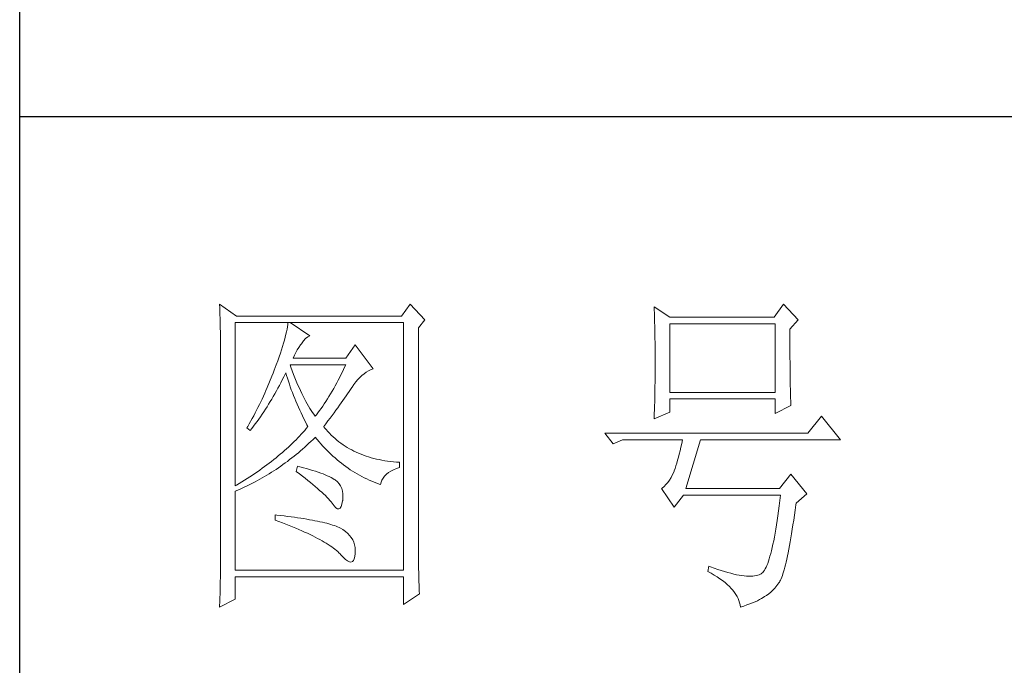
# Model space of a CAD drawing. Units: millimetres. Extents: x 35104 to 39459, y -6973 to 33068.
# Drawn here: x 39020 to 39188, y 7765 to 7875 of the extents above; entities that cross this region are included whole.
import ezdxf

# ---------------------------------------------------------------- set-up
doc = ezdxf.new("R2010")
doc.units = ezdxf.units.MM
doc.layers.add('轮廓线', color=7, linetype='Continuous', lineweight=25)

# ---------------------------------------------------------------- blocks, each defined once
blk = doc.blocks.new('A3')
for p, q in [((3400.05, -1395), (3400.05, 1395)), ((3750, 49.62), (3400.05, 49.62))]:
    blk.add_line(p, q)
at = {"layer": '轮廓线', "color": 7, "lineweight": 0}
for p, q in [((3429.57, 21.95), (3429.6, 21.42)), ((3432.06, 20.2), (3429.57, 21.95)), ((3457.72, 21.95), (3456.47, 20.2)), ((3459.89, 19.62), (3457.72, 21.95)), ((3512.91, 21.95), (3511.51, 20.01)), ((3515.09, 19.62), (3512.91, 21.95)), ((3429.6, 21.42), (3429.61, 20.9)), ((3429.61, 20.9), (3429.63, 20.38)), ((3429.63, 20.38), (3429.65, 19.87)), ((3493.79, 21.57), (3493.81, 21.1)), ((3496.12, 20.01), (3493.79, 21.57)), ((3493.81, 21.1), (3493.82, 20.64)), ((3493.82, 20.64), (3493.84, 20.17)), ((3429.65, 19.87), (3429.66, 19.37)), ((3429.66, 19.37), (3429.67, 18.87)), ((3431.91, -4.88), (3431.91, 19.23)), ((3431.91, 19.23), (3456.78, 19.23)), ((3456.47, 20.2), (3432.06, 20.2)), ((3439.65, 18.93), (3439.61, 18.6)), ((3439.68, 19.23), (3439.65, 18.93)), ((3442.94, 17.29), (3439.99, 19.23)), ((3456.78, 19.23), (3456.78, -17.32)), ((3458.96, 18.45), (3459.89, 19.62)), ((3493.84, 20.17), (3493.85, 19.7)), ((3493.85, 19.7), (3493.86, 19.23)), ((3493.86, 19.23), (3493.88, 18.75)), ((3511.51, 20.01), (3496.12, 20.01)), ((3496.12, 8.93), (3496.12, 19.04)), ((3496.12, 19.04), (3511.67, 19.04)), ((3511.67, 19.04), (3511.67, 8.93)), ((3513.84, 18.26), (3515.09, 19.62)), ((3429.67, 18.87), (3429.68, 18.38)), ((3429.68, 18.38), (3429.7, 17.9)), ((3429.7, 17.9), (3429.71, 17.42)), ((3439.39, 17.5), (3439.29, 17.09)), ((3439.48, 17.89), (3439.39, 17.5)), ((3439.55, 18.26), (3439.48, 17.89)), ((3439.61, 18.6), (3439.55, 18.26)), ((3458.96, -14.08), (3458.96, 18.45)), ((3493.88, 18.75), (3493.89, 18.28)), ((3493.89, 18.28), (3493.9, 17.8)), ((3493.9, 17.8), (3493.91, 17.32)), ((3513.84, 18), (3513.84, 18.26)), ((3513.84, 16.57), (3513.84, 18)), ((3429.71, 17.42), (3429.71, 16.95)), ((3429.71, 16.95), (3429.72, 16.48)), ((3429.72, 16.48), (3429.72, 16.03)), ((3429.72, 16.03), (3429.73, 15.57)), ((3439.05, 16.2), (3438.9, 15.72)), ((3439.18, 16.65), (3439.05, 16.2)), ((3439.29, 17.09), (3439.18, 16.65)), ((3441.56, 15.94), (3441.7, 16.12)), ((3441.7, 16.12), (3442, 16.54)), ((3442, 16.54), (3442.3, 16.88)), ((3442.3, 16.88), (3442.6, 17.12)), ((3442.6, 17.12), (3442.9, 17.27)), ((3442.9, 17.27), (3442.94, 17.29)), ((3493.91, 17.32), (3493.91, 16.83)), ((3493.91, 16.83), (3493.92, 16.34)), ((3493.92, 16.34), (3493.93, 15.35)), ((3513.85, 15.88), (3513.84, 16.57)), ((3429.73, 15.57), (3429.73, 15.13)), ((3429.73, 15.13), (3429.73, -15.29)), ((3438.57, 14.7), (3438.38, 14.16)), ((3438.74, 15.22), (3438.57, 14.7)), ((3438.9, 15.72), (3438.74, 15.22)), ((3440.64, 14.4), (3440.84, 14.8)), ((3440.84, 14.8), (3441.06, 15.19)), ((3441.06, 15.19), (3441.3, 15.57)), ((3441.3, 15.57), (3441.56, 15.94)), ((3449.63, 15.93), (3448.23, 13.98)), ((3452.28, 12.43), (3449.63, 15.93)), ((3493.93, 15.35), (3493.94, 14.36)), ((3513.85, 15.22), (3513.85, 15.88)), ((3513.85, 14.58), (3513.85, 15.22)), ((3513.85, 13.96), (3513.85, 14.58)), ((3438.18, 13.59), (3437.96, 13.01)), ((3438.38, 14.16), (3438.18, 13.59)), ((3440.46, 13.98), (3440.64, 14.4)), ((3448.23, 13.98), (3440.46, 13.98)), ((3493.94, 14.36), (3493.94, 12.37)), ((3513.86, 13.37), (3513.85, 13.96)), ((3513.86, 12.8), (3513.86, 13.37)), ((3437.49, 11.76), (3437.32, 11.33)), ((3437.65, 12.19), (3437.49, 11.76)), ((3437.82, 12.62), (3437.65, 12.19)), ((3437.96, 13.01), (3437.82, 12.62)), ((3439.27, 11.64), (3439.37, 11.84)), ((3439.37, 11.84), (3439.49, 11.42)), ((3440.12, 12.67), (3439.99, 13.01)), ((3439.99, 13.01), (3448.23, 13.01)), ((3440.32, 12.12), (3440.12, 12.67)), ((3440.52, 11.59), (3440.32, 12.12)), ((3447.79, 12.08), (3447.56, 11.63)), ((3448.01, 12.54), (3447.79, 12.08)), ((3448.23, 13.01), (3448.01, 12.54)), ((3450.62, 11.43), (3450.93, 11.69)), ((3450.93, 11.69), (3451.24, 11.92)), ((3451.24, 11.92), (3451.57, 12.11)), ((3451.57, 12.11), (3451.89, 12.27)), ((3451.89, 12.27), (3452.23, 12.41)), ((3452.23, 12.41), (3452.28, 12.43)), ((3493.94, 12.37), (3493.93, 11.36)), ((3513.87, 12.25), (3513.86, 12.8)), ((3513.87, 11.73), (3513.87, 12.25)), ((3513.88, 11.22), (3513.87, 11.73)), ((3436.98, 10.47), (3436.62, 9.63)), ((3437.32, 11.33), (3436.98, 10.47)), ((3438.42, 9.95), (3438.63, 10.36)), ((3438.63, 10.36), (3438.85, 10.79)), ((3438.85, 10.79), (3439.06, 11.21)), ((3439.06, 11.21), (3439.27, 11.64)), ((3439.49, 11.42), (3439.62, 11.01)), ((3439.62, 11.01), (3439.75, 10.59)), ((3439.75, 10.59), (3439.89, 10.16)), ((3440.72, 11.08), (3440.52, 11.59)), ((3440.92, 10.59), (3440.72, 11.08)), ((3441.12, 10.11), (3440.92, 10.59)), ((3446.89, 10.32), (3446.66, 9.91)), ((3447.12, 10.75), (3446.89, 10.32)), ((3447.34, 11.18), (3447.12, 10.75)), ((3447.56, 11.63), (3447.34, 11.18)), ((3449.44, 10.11), (3449.73, 10.49)), ((3449.73, 10.49), (3450.02, 10.84)), ((3450.02, 10.84), (3450.32, 11.15)), ((3450.32, 11.15), (3450.62, 11.43)), ((3493.92, 10.37), (3493.91, 9.88)), ((3493.93, 10.86), (3493.92, 10.37)), ((3493.93, 11.36), (3493.93, 10.86)), ((3513.88, 10.75), (3513.88, 11.22)), ((3513.89, 10.29), (3513.88, 10.75)), ((3513.9, 9.86), (3513.89, 10.29)), ((3436.25, 8.79), (3436.06, 8.37)), ((3436.44, 9.21), (3436.25, 8.79)), ((3436.62, 9.63), (3436.44, 9.21)), ((3437.52, 8.34), (3437.75, 8.74)), ((3437.75, 8.74), (3437.97, 9.14)), ((3437.97, 9.14), (3438.2, 9.54)), ((3438.2, 9.54), (3438.42, 9.95)), ((3439.89, 10.16), (3440.03, 9.74)), ((3440.03, 9.74), (3440.18, 9.32)), ((3440.18, 9.32), (3440.34, 8.89)), ((3440.34, 8.89), (3440.5, 8.47)), ((3441.32, 9.65), (3441.12, 10.11)), ((3441.52, 9.2), (3441.32, 9.65)), ((3441.72, 8.77), (3441.52, 9.2)), ((3441.92, 8.36), (3441.72, 8.77)), ((3446.21, 9.1), (3445.98, 8.72)), ((3446.44, 9.5), (3446.21, 9.1)), ((3446.66, 9.91), (3446.44, 9.5)), ((3448.5, 8.73), (3448.72, 9.04)), ((3448.72, 9.04), (3448.92, 9.34)), ((3448.92, 9.34), (3449.12, 9.63)), ((3449.12, 9.63), (3449.16, 9.71)), ((3449.16, 9.71), (3449.44, 10.11)), ((3493.9, 8.91), (3493.89, 8.43)), ((3493.91, 9.39), (3493.9, 8.91)), ((3493.91, 9.88), (3493.91, 9.39)), ((3511.67, 8.93), (3496.12, 8.93)), ((3513.91, 9.45), (3513.9, 9.86)), ((3513.92, 9.06), (3513.91, 9.45)), ((3513.93, 8.69), (3513.92, 9.06)), ((3435.67, 7.54), (3435.47, 7.13)), ((3435.87, 7.95), (3435.67, 7.54)), ((3436.06, 8.37), (3435.87, 7.95)), ((3436.83, 7.18), (3437.06, 7.56)), ((3437.06, 7.56), (3437.29, 7.95)), ((3437.29, 7.95), (3437.52, 8.34)), ((3440.5, 8.47), (3440.68, 8.04)), ((3440.68, 8.04), (3440.85, 7.61)), ((3440.85, 7.61), (3441.03, 7.18)), ((3442.12, 7.97), (3441.92, 8.36)), ((3442.32, 7.6), (3442.12, 7.97)), ((3442.52, 7.23), (3442.32, 7.6)), ((3445.28, 7.6), (3445.05, 7.25)), ((3445.52, 7.97), (3445.28, 7.6)), ((3445.75, 8.34), (3445.52, 7.97)), ((3445.98, 8.72), (3445.75, 8.34)), ((3447.31, 7.04), (3447.56, 7.39)), ((3447.56, 7.39), (3447.81, 7.74)), ((3447.81, 7.74), (3448.05, 8.08)), ((3448.05, 8.08), (3448.28, 8.41)), ((3448.28, 8.41), (3448.5, 8.73)), ((3493.87, 7.48), (3493.86, 7.01)), ((3493.88, 7.95), (3493.87, 7.48)), ((3493.89, 8.43), (3493.88, 7.95)), ((3496.12, 6.01), (3496.12, 7.96)), ((3496.12, 7.96), (3511.67, 7.96)), ((3511.67, 7.96), (3511.67, 5.82)), ((3513.94, 8.35), (3513.93, 8.69)), ((3513.95, 8.03), (3513.94, 8.35)), ((3513.96, 7.74), (3513.95, 8.03)), ((3513.97, 7.46), (3513.96, 7.74)), ((3513.99, 7.21), (3513.97, 7.46)), ((3434.84, 5.9), (3434.63, 5.49)), ((3435.05, 6.31), (3434.84, 5.9)), ((3435.26, 6.72), (3435.05, 6.31)), ((3435.47, 7.13), (3435.26, 6.72)), ((3435.86, 5.7), (3436.11, 6.06)), ((3436.11, 6.06), (3436.35, 6.43)), ((3436.35, 6.43), (3436.59, 6.8)), ((3436.59, 6.8), (3436.83, 7.18)), ((3441.03, 7.18), (3441.22, 6.75)), ((3441.22, 6.75), (3441.42, 6.32)), ((3441.42, 6.32), (3441.62, 5.89)), ((3441.62, 5.89), (3441.83, 5.46)), ((3442.72, 6.89), (3442.52, 7.23)), ((3442.92, 6.56), (3442.72, 6.89)), ((3443.12, 6.26), (3442.92, 6.56)), ((3443.32, 5.96), (3443.12, 6.26)), ((3443.52, 5.69), (3443.32, 5.96)), ((3444.11, 5.93), (3443.88, 5.63)), ((3444.35, 6.25), (3444.11, 5.93)), ((3444.58, 6.57), (3444.35, 6.25)), ((3444.82, 6.91), (3444.58, 6.57)), ((3445.05, 7.25), (3444.82, 6.91)), ((3446.2, 5.53), (3446.49, 5.92)), ((3446.49, 5.92), (3446.77, 6.3)), ((3446.77, 6.3), (3447.04, 6.67)), ((3447.04, 6.67), (3447.31, 7.04)), ((3493.79, 5.04), (3496.12, 6.01)), ((3493.84, 6.54), (3493.81, 5.63)), ((3493.86, 7.01), (3493.84, 6.54)), ((3511.67, 5.82), (3514, 6.98)), ((3514, 6.98), (3513.99, 7.21)), ((3434.41, 5.09), (3433.97, 4.29)), ((3434.63, 5.49), (3434.41, 5.09)), ((3434.86, 4.3), (3435.12, 4.64)), ((3435.12, 4.64), (3435.37, 4.99)), ((3435.37, 4.99), (3435.62, 5.34)), ((3435.62, 5.34), (3435.86, 5.7)), ((3441.83, 5.46), (3442.04, 5.02)), ((3442.04, 5.02), (3442.26, 4.58)), ((3442.26, 4.58), (3442.49, 4.15)), ((3443.72, 5.43), (3443.52, 5.69)), ((3443.88, 5.63), (3443.72, 5.43)), ((3445.29, 4.3), (3445.6, 4.72)), ((3445.6, 4.72), (3445.91, 5.12)), ((3445.91, 5.12), (3446.2, 5.53)), ((3493.81, 5.63), (3493.79, 5.18)), ((3493.79, 5.18), (3493.79, 5.04)), ((3518.51, 5.43), (3516.48, 2.9)), ((3521.31, 1.93), (3518.51, 5.43)), ((3433.74, 3.89), (3433.62, 3.68)), ((3433.62, 3.68), (3434.08, 3.29)), ((3433.97, 4.29), (3433.74, 3.89)), ((3434.08, 3.29), (3434.34, 3.62)), ((3434.34, 3.62), (3434.6, 3.95)), ((3434.6, 3.95), (3434.86, 4.3)), ((3441.91, 3.04), (3441.66, 2.76)), ((3442.16, 3.31), (3441.91, 3.04)), ((3442.4, 3.59), (3442.16, 3.31)), ((3442.63, 3.87), (3442.4, 3.59)), ((3442.49, 4.15), (3442.63, 3.87)), ((3444.97, 3.87), (3445.29, 4.3)), ((3445.06, 3.75), (3444.97, 3.87)), ((3445.31, 3.46), (3445.06, 3.75)), ((3445.56, 3.17), (3445.31, 3.46)), ((3445.82, 2.9), (3445.56, 3.17)), ((3440.6, 1.67), (3440.33, 1.4)), ((3440.88, 1.94), (3440.6, 1.67)), ((3441.14, 2.22), (3440.88, 1.94)), ((3441.4, 2.49), (3441.14, 2.22)), ((3441.66, 2.76), (3441.4, 2.49)), ((3442.78, 1.41), (3443.09, 1.7)), ((3443.09, 1.7), (3443.39, 1.99)), ((3443.39, 1.99), (3443.69, 2.29)), ((3443.69, 2.29), (3443.72, 2.32)), ((3443.72, 2.32), (3444, 1.98)), ((3444, 1.98), (3444.28, 1.65)), ((3444.28, 1.65), (3444.56, 1.32)), ((3446.09, 2.63), (3445.82, 2.9)), ((3446.36, 2.37), (3446.09, 2.63)), ((3446.64, 2.13), (3446.36, 2.37)), ((3446.92, 1.88), (3446.64, 2.13)), ((3447.21, 1.65), (3446.92, 1.88)), ((3447.51, 1.43), (3447.21, 1.65)), ((3516.48, 2.9), (3486.48, 2.9)), ((3486.48, 2.9), (3487.72, 1.34)), ((3487.72, 1.34), (3489.12, 1.93)), ((3489.12, 1.93), (3497.98, 1.93)), ((3497.98, 1.93), (3497.86, 1.37)), ((3498.45, -5.27), (3500.63, 1.93)), ((3500.63, 1.93), (3521.31, 1.93)), ((3438.86, 0.06), (3438.55, -0.2)), ((3439.16, 0.33), (3438.86, 0.06)), ((3439.46, 0.59), (3439.16, 0.33)), ((3439.75, 0.86), (3439.46, 0.59)), ((3440.04, 1.13), (3439.75, 0.86)), ((3440.33, 1.4), (3440.04, 1.13)), ((3440.9, -0.24), (3441.22, 0.03)), ((3441.22, 0.03), (3441.53, 0.3)), ((3441.53, 0.3), (3441.85, 0.57)), ((3441.85, 0.57), (3442.16, 0.85)), ((3442.16, 0.85), (3442.47, 1.12)), ((3442.47, 1.12), (3442.78, 1.41)), ((3444.56, 1.32), (3444.85, 1)), ((3444.85, 1), (3445.14, 0.69)), ((3445.14, 0.69), (3445.43, 0.39)), ((3445.43, 0.39), (3445.73, 0.09)), ((3445.73, 0.09), (3446.03, -0.2)), ((3447.82, 1.21), (3447.51, 1.43)), ((3448.13, 1), (3447.82, 1.21)), ((3448.45, 0.8), (3448.13, 1)), ((3448.77, 0.61), (3448.45, 0.8)), ((3449.1, 0.43), (3448.77, 0.61)), ((3449.44, 0.26), (3449.1, 0.43)), ((3449.78, 0.1), (3449.44, 0.26)), ((3450.13, -0.06), (3449.78, 0.1)), ((3497.62, 0.31), (3497.5, -0.18)), ((3497.74, 0.83), (3497.62, 0.31)), ((3497.86, 1.37), (3497.74, 0.83)), ((3437.26, -1.25), (3436.92, -1.5)), ((3437.59, -0.99), (3437.26, -1.25)), ((3437.92, -0.73), (3437.59, -0.99)), ((3438.24, -0.46), (3437.92, -0.73)), ((3438.55, -0.2), (3438.24, -0.46)), ((3439.27, -1.49), (3439.6, -1.25)), ((3439.6, -1.25), (3439.93, -1)), ((3439.93, -1), (3440.26, -0.75)), ((3440.26, -0.75), (3440.58, -0.49)), ((3440.58, -0.49), (3440.9, -0.24)), ((3446.03, -0.2), (3446.33, -0.48)), ((3446.33, -0.48), (3446.64, -0.75)), ((3446.64, -0.75), (3446.96, -1.02)), ((3446.96, -1.02), (3447.27, -1.28)), ((3447.27, -1.28), (3447.59, -1.53)), ((3450.49, -0.21), (3450.13, -0.06)), ((3450.85, -0.35), (3450.49, -0.21)), ((3451.22, -0.48), (3450.85, -0.35)), ((3451.59, -0.6), (3451.22, -0.48)), ((3451.98, -0.71), (3451.59, -0.6)), ((3452.37, -0.82), (3451.98, -0.71)), ((3452.76, -0.91), (3452.37, -0.82)), ((3453.16, -1), (3452.76, -0.91)), ((3453.57, -1.08), (3453.16, -1)), ((3453.99, -1.15), (3453.57, -1.08)), ((3454.41, -1.21), (3453.99, -1.15)), ((3454.84, -1.27), (3454.41, -1.21)), ((3455.27, -1.31), (3454.84, -1.27)), ((3455.71, -1.35), (3455.27, -1.31)), ((3456.16, -1.38), (3455.71, -1.35)), ((3456.16, -2.16), (3456.16, -1.38)), ((3497.25, -1.1), (3497.13, -1.53)), ((3497.37, -0.65), (3497.25, -1.1)), ((3497.5, -0.18), (3497.37, -0.65)), ((3435.17, -2.78), (3434.8, -3.04)), ((3435.53, -2.53), (3435.17, -2.78)), ((3435.88, -2.28), (3435.53, -2.53)), ((3436.24, -2.02), (3435.88, -2.28)), ((3436.58, -1.76), (3436.24, -2.02)), ((3436.92, -1.5), (3436.58, -1.76)), ((3436.92, -3.08), (3437.26, -2.87)), ((3437.26, -2.87), (3437.6, -2.65)), ((3437.6, -2.65), (3437.94, -2.43)), ((3437.94, -2.43), (3438.28, -2.2)), ((3438.28, -2.2), (3438.61, -1.97)), ((3438.61, -1.97), (3438.95, -1.73)), ((3438.95, -1.73), (3439.27, -1.49)), ((3441.08, -1.96), (3440.92, -2.74)), ((3440.92, -2.74), (3441.38, -3.08)), ((3441.45, -2.06), (3441.08, -1.96)), ((3441.96, -2.19), (3441.45, -2.06)), ((3442.44, -2.32), (3441.96, -2.19)), ((3442.89, -2.45), (3442.44, -2.32)), ((3443.33, -2.59), (3442.89, -2.45)), ((3443.75, -2.72), (3443.33, -2.59)), ((3444.14, -2.85), (3443.75, -2.72)), ((3444.52, -2.98), (3444.14, -2.85)), ((3447.59, -1.53), (3447.91, -1.78)), ((3447.91, -1.78), (3448.24, -2.02)), ((3448.24, -2.02), (3448.56, -2.25)), ((3448.56, -2.25), (3448.9, -2.48)), ((3448.9, -2.48), (3449.24, -2.7)), ((3449.24, -2.7), (3449.57, -2.91)), ((3449.57, -2.91), (3449.92, -3.11)), ((3454.54, -2.91), (3454.9, -2.69)), ((3454.9, -2.69), (3455.3, -2.49)), ((3455.3, -2.49), (3455.74, -2.3)), ((3455.74, -2.3), (3456.16, -2.16)), ((3496.74, -2.74), (3496.52, -3.2)), ((3496.76, -2.67), (3496.74, -2.74)), ((3496.89, -2.31), (3496.76, -2.67)), ((3497.01, -1.93), (3496.89, -2.31)), ((3497.13, -1.53), (3497.01, -1.93)), ((3432.88, -4.29), (3432.48, -4.53)), ((3433.27, -4.04), (3432.88, -4.29)), ((3433.66, -3.79), (3433.27, -4.04)), ((3434.05, -3.54), (3433.66, -3.79)), ((3434.43, -3.29), (3434.05, -3.54)), ((3434.8, -3.04), (3434.43, -3.29)), ((3434.46, -4.47), (3434.82, -4.28)), ((3434.82, -4.28), (3435.18, -4.09)), ((3435.18, -4.09), (3435.53, -3.9)), ((3435.53, -3.9), (3435.88, -3.7)), ((3435.88, -3.7), (3436.23, -3.5)), ((3436.23, -3.5), (3436.57, -3.29)), ((3436.57, -3.29), (3436.92, -3.08)), ((3441.38, -3.08), (3441.82, -3.42)), ((3441.82, -3.42), (3442.23, -3.74)), ((3442.23, -3.74), (3442.63, -4.06)), ((3442.63, -4.06), (3443.02, -4.37)), ((3444.87, -3.11), (3444.52, -2.98)), ((3445.2, -3.24), (3444.87, -3.11)), ((3445.5, -3.38), (3445.2, -3.24)), ((3445.79, -3.51), (3445.5, -3.38)), ((3446.06, -3.64), (3445.79, -3.51)), ((3446.3, -3.77), (3446.06, -3.64)), ((3446.52, -3.91), (3446.3, -3.77)), ((3446.66, -4), (3446.52, -3.91)), ((3446.99, -4.26), (3446.66, -4)), ((3447.26, -4.56), (3446.99, -4.26)), ((3449.92, -3.11), (3450.27, -3.3)), ((3450.27, -3.3), (3450.62, -3.5)), ((3450.62, -3.5), (3450.97, -3.68)), ((3450.97, -3.68), (3451.33, -3.85)), ((3451.33, -3.85), (3451.69, -4.02)), ((3451.69, -4.02), (3452.06, -4.18)), ((3452.06, -4.18), (3452.43, -4.33)), ((3452.43, -4.33), (3452.8, -4.48)), ((3453.36, -4.68), (3453.45, -4.34)), ((3453.45, -4.34), (3453.58, -4.01)), ((3453.58, -4.01), (3453.75, -3.71)), ((3453.75, -3.71), (3453.97, -3.43)), ((3453.97, -3.43), (3454.24, -3.16)), ((3454.24, -3.16), (3454.54, -2.91)), ((3496.05, -4.01), (3495.79, -4.37)), ((3496.29, -3.62), (3496.05, -4.01)), ((3496.52, -3.2), (3496.29, -3.62)), ((3514, -3.13), (3512.29, -5.27)), ((3516.33, -6.05), (3514, -3.13)), ((3432.08, -4.77), (3431.91, -4.88)), ((3431.91, -5.66), (3432.28, -5.5)), ((3431.91, -17.32), (3431.91, -5.66)), ((3432.48, -4.53), (3432.08, -4.77)), ((3432.28, -5.5), (3432.65, -5.34)), ((3432.65, -5.34), (3433.01, -5.17)), ((3433.01, -5.17), (3433.74, -4.83)), ((3433.74, -4.83), (3434.46, -4.47)), ((3443.02, -4.37), (3443.38, -4.67)), ((3443.38, -4.67), (3443.73, -4.97)), ((3443.73, -4.97), (3444.06, -5.25)), ((3444.06, -5.25), (3444.37, -5.53)), ((3444.37, -5.53), (3444.67, -5.79)), ((3444.67, -5.79), (3444.95, -6.05)), ((3447.47, -4.88), (3447.26, -4.56)), ((3447.64, -5.24), (3447.47, -4.88)), ((3447.75, -5.64), (3447.64, -5.24)), ((3447.81, -6.06), (3447.75, -5.64)), ((3452.8, -4.48), (3453.18, -4.62)), ((3453.18, -4.62), (3453.36, -4.68)), ((3494.96, -5.2), (3494.87, -5.27)), ((3494.87, -5.27), (3496.74, -7.99)), ((3495.25, -4.96), (3494.96, -5.2)), ((3495.53, -4.68), (3495.25, -4.96)), ((3495.79, -4.37), (3495.53, -4.68)), ((3512.29, -5.27), (3498.45, -5.27)), ((3444.95, -6.05), (3445.21, -6.31)), ((3445.21, -6.31), (3445.45, -6.55)), ((3445.45, -6.55), (3445.67, -6.79)), ((3445.67, -6.79), (3445.88, -7.01)), ((3445.88, -7.01), (3446.07, -7.23)), ((3446.07, -7.23), (3446.21, -7.41)), ((3447.67, -7.56), (3447.76, -7.06)), ((3447.76, -7.06), (3447.77, -7.02)), ((3447.77, -7.02), (3447.81, -6.53)), ((3447.81, -6.53), (3447.81, -6.06)), ((3496.74, -7.99), (3498.14, -6.24)), ((3498.14, -6.24), (3512.44, -6.24)), ((3512.35, -7.04), (3512.25, -7.81)), ((3512.44, -6.24), (3512.35, -7.04)), ((3514.78, -7.41), (3516.33, -6.05)), ((3446.21, -7.41), (3446.5, -7.82)), ((3446.5, -7.82), (3446.77, -8.11)), ((3446.77, -8.11), (3447.01, -8.26)), ((3447.01, -8.26), (3447.22, -8.28)), ((3447.22, -8.28), (3447.39, -8.17)), ((3447.39, -8.17), (3447.55, -7.93)), ((3447.55, -7.93), (3447.67, -7.56)), ((3512.16, -8.55), (3512.06, -9.27)), ((3512.25, -7.81), (3512.16, -8.55)), ((3514.52, -9.19), (3514.63, -8.44)), ((3514.63, -8.44), (3514.74, -7.67)), ((3514.74, -7.67), (3514.78, -7.41)), ((3437.82, -9.16), (3437.82, -9.93)), ((3438.03, -9.18), (3437.82, -9.16)), ((3437.82, -9.93), (3438.35, -10.13)), ((3438.58, -9.24), (3438.03, -9.18)), ((3438.35, -10.13), (3438.88, -10.33)), ((3439.12, -9.3), (3438.58, -9.24)), ((3439.64, -9.37), (3439.12, -9.3)), ((3440.15, -9.44), (3439.64, -9.37)), ((3440.64, -9.5), (3440.15, -9.44)), ((3441.12, -9.57), (3440.64, -9.5)), ((3441.58, -9.64), (3441.12, -9.57)), ((3442.03, -9.71), (3441.58, -9.64)), ((3442.47, -9.78), (3442.03, -9.71)), ((3442.89, -9.86), (3442.47, -9.78)), ((3443.29, -9.93), (3442.89, -9.86)), ((3443.68, -10.01), (3443.29, -9.93)), ((3444.06, -10.08), (3443.68, -10.01)), ((3444.42, -10.16), (3444.06, -10.08)), ((3444.77, -10.24), (3444.42, -10.16)), ((3511.96, -9.96), (3511.86, -10.61)), ((3512.06, -9.27), (3511.96, -9.96)), ((3514.3, -10.61), (3514.41, -9.92)), ((3514.41, -9.92), (3514.52, -9.19)), ((3438.88, -10.33), (3439.39, -10.52)), ((3439.39, -10.52), (3439.88, -10.72)), ((3439.88, -10.72), (3440.37, -10.92)), ((3440.37, -10.92), (3440.83, -11.11)), ((3440.83, -11.11), (3441.29, -11.3)), ((3441.29, -11.3), (3441.73, -11.49)), ((3441.73, -11.49), (3442.15, -11.68)), ((3445.11, -10.32), (3444.77, -10.24)), ((3445.42, -10.4), (3445.11, -10.32)), ((3445.73, -10.49), (3445.42, -10.4)), ((3446.02, -10.57), (3445.73, -10.49)), ((3446.29, -10.66), (3446.02, -10.57)), ((3446.55, -10.74), (3446.29, -10.66)), ((3446.8, -10.83), (3446.55, -10.74)), ((3447.03, -10.92), (3446.8, -10.83)), ((3447.25, -11.01), (3447.03, -10.92)), ((3447.45, -11.1), (3447.25, -11.01)), ((3447.8, -11.31), (3447.45, -11.1)), ((3448.17, -11.59), (3447.8, -11.31)), ((3448.51, -11.88), (3448.17, -11.59)), ((3511.76, -11.25), (3511.66, -11.85)), ((3511.86, -10.61), (3511.76, -11.25)), ((3514.09, -11.93), (3514.2, -11.28)), ((3514.2, -11.28), (3514.3, -10.61)), ((3442.15, -11.68), (3442.56, -11.87)), ((3442.56, -11.87), (3442.96, -12.06)), ((3442.96, -12.06), (3443.34, -12.25)), ((3443.34, -12.25), (3443.71, -12.43)), ((3443.71, -12.43), (3444.07, -12.62)), ((3444.07, -12.62), (3444.41, -12.8)), ((3444.41, -12.8), (3444.74, -12.98)), ((3444.74, -12.98), (3445.05, -13.16)), ((3448.79, -12.18), (3448.51, -11.88)), ((3449.04, -12.51), (3448.79, -12.18)), ((3449.25, -12.85), (3449.04, -12.51)), ((3449.41, -13.2), (3449.25, -12.85)), ((3511.45, -12.97), (3511.34, -13.48)), ((3511.55, -12.42), (3511.45, -12.97)), ((3511.66, -11.85), (3511.55, -12.42)), ((3513.89, -13.13), (3513.99, -12.54)), ((3513.99, -12.54), (3514.09, -11.93)), ((3445.05, -13.16), (3445.34, -13.35)), ((3445.34, -13.35), (3445.63, -13.53)), ((3445.63, -13.53), (3445.9, -13.7)), ((3445.9, -13.7), (3446.16, -13.88)), ((3446.16, -13.88), (3446.4, -14.06)), ((3446.4, -14.06), (3446.62, -14.23)), ((3446.62, -14.23), (3446.84, -14.41)), ((3446.84, -14.41), (3447.04, -14.58)), ((3449.53, -13.58), (3449.41, -13.2)), ((3449.6, -13.96), (3449.53, -13.58)), ((3449.64, -14.37), (3449.6, -13.96)), ((3449.63, -14.79), (3449.64, -14.37)), ((3458.96, -14.61), (3458.96, -14.08)), ((3511.12, -14.44), (3511.01, -14.87)), ((3511.23, -13.97), (3511.12, -14.44)), ((3511.34, -13.48), (3511.23, -13.97)), ((3513.59, -14.74), (3513.69, -14.23)), ((3513.69, -14.23), (3513.79, -13.69)), ((3513.79, -13.69), (3513.89, -13.13)), ((3429.73, -15.29), (3429.72, -16.27)), ((3447.04, -14.58), (3447.22, -14.76)), ((3447.22, -14.76), (3447.39, -14.92)), ((3447.39, -14.92), (3447.45, -14.99)), ((3447.45, -14.99), (3447.83, -15.4)), ((3447.83, -15.4), (3448.18, -15.72)), ((3448.18, -15.72), (3448.49, -15.94)), ((3448.49, -15.94), (3448.76, -16.07)), ((3449.2, -16.05), (3449.36, -15.89)), ((3449.36, -15.89), (3449.48, -15.64)), ((3449.48, -15.64), (3449.57, -15.29)), ((3449.57, -15.29), (3449.63, -14.86)), ((3449.63, -14.86), (3449.63, -14.79)), ((3458.97, -15.14), (3458.96, -14.61)), ((3458.97, -15.65), (3458.97, -15.14)), ((3458.97, -16.16), (3458.97, -15.65)), ((3510.67, -15.99), (3510.56, -16.31)), ((3510.79, -15.65), (3510.67, -15.99)), ((3510.9, -15.27), (3510.79, -15.65)), ((3511.01, -14.87), (3510.9, -15.27)), ((3513.29, -16.11), (3513.39, -15.68)), ((3513.39, -15.68), (3513.49, -15.22)), ((3513.49, -15.22), (3513.59, -14.74)), ((3429.71, -17.25), (3429.7, -18.22)), ((3429.72, -16.76), (3429.71, -17.25)), ((3429.72, -16.27), (3429.72, -16.76)), ((3456.78, -17.32), (3431.91, -17.32)), ((3448.76, -16.07), (3448.99, -16.11)), ((3448.99, -16.11), (3449.2, -16.05)), ((3458.98, -16.66), (3458.97, -16.16)), ((3458.99, -17.15), (3458.98, -16.66)), ((3459, -17.63), (3458.99, -17.15)), ((3501.87, -16.74), (3501.72, -17.52)), ((3502.13, -16.83), (3501.87, -16.74)), ((3502.67, -17.03), (3502.13, -16.83)), ((3503.2, -17.21), (3502.67, -17.03)), ((3503.7, -17.37), (3503.2, -17.21)), ((3504.19, -17.52), (3503.7, -17.37)), ((3510.08, -17.31), (3509.96, -17.49)), ((3510.2, -17.1), (3510.08, -17.31)), ((3510.32, -16.87), (3510.2, -17.1)), ((3510.44, -16.61), (3510.32, -16.87)), ((3510.56, -16.31), (3510.44, -16.61)), ((3512.91, -17.56), (3513.01, -17.24)), ((3513.01, -17.24), (3513.1, -16.88)), ((3513.1, -16.88), (3513.19, -16.51)), ((3513.19, -16.51), (3513.29, -16.11)), ((3429.7, -18.22), (3429.68, -19.19)), ((3431.91, -21.6), (3431.91, -18.29)), ((3431.91, -18.29), (3456.78, -18.29)), ((3456.78, -18.29), (3456.78, -22.38)), ((3459.01, -18.11), (3459, -17.63)), ((3459.02, -18.58), (3459.01, -18.11)), ((3459.04, -19.05), (3459.02, -18.58)), ((3501.72, -17.52), (3502.2, -17.78)), ((3502.2, -17.78), (3502.67, -18.04)), ((3502.67, -18.04), (3503.1, -18.31)), ((3503.1, -18.31), (3503.51, -18.58)), ((3503.51, -18.58), (3503.9, -18.86)), ((3503.9, -18.86), (3504.26, -19.14)), ((3504.66, -17.66), (3504.19, -17.52)), ((3505.12, -17.78), (3504.66, -17.66)), ((3505.55, -17.89), (3505.12, -17.78)), ((3505.96, -17.98), (3505.55, -17.89)), ((3506.36, -18.05), (3505.96, -17.98)), ((3506.74, -18.11), (3506.36, -18.05)), ((3507.09, -18.16), (3506.74, -18.11)), ((3507.44, -18.19), (3507.09, -18.16)), ((3507.76, -18.21), (3507.44, -18.19)), ((3508.06, -18.21), (3507.76, -18.21)), ((3508.35, -18.2), (3508.06, -18.21)), ((3508.61, -18.17), (3508.35, -18.2)), ((3508.86, -18.12), (3508.61, -18.17)), ((3509.09, -18.06), (3508.86, -18.12)), ((3509.3, -17.99), (3509.09, -18.06)), ((3509.49, -17.9), (3509.3, -17.99)), ((3509.58, -17.85), (3509.49, -17.9)), ((3509.71, -17.76), (3509.58, -17.85)), ((3509.84, -17.64), (3509.71, -17.76)), ((3509.96, -17.49), (3509.84, -17.64)), ((3512.37, -18.94), (3512.46, -18.77)), ((3512.46, -18.77), (3512.55, -18.58)), ((3512.55, -18.58), (3512.64, -18.37)), ((3512.64, -18.37), (3512.73, -18.12)), ((3512.73, -18.12), (3512.82, -17.85)), ((3512.82, -17.85), (3512.91, -17.56)), ((3429.67, -19.67), (3429.65, -20.63)), ((3429.68, -19.19), (3429.67, -19.67)), ((3459.06, -19.5), (3459.04, -19.05)), ((3459.08, -19.95), (3459.06, -19.5)), ((3459.09, -20.39), (3459.08, -19.95)), ((3504.26, -19.14), (3504.59, -19.42)), ((3504.59, -19.42), (3504.9, -19.71)), ((3504.9, -19.71), (3505.17, -20)), ((3505.17, -20), (3505.43, -20.29)), ((3505.43, -20.29), (3505.66, -20.59)), ((3511.01, -20.56), (3511.31, -20.28)), ((3511.31, -20.28), (3511.6, -19.95)), ((3511.6, -19.95), (3511.91, -19.59)), ((3511.91, -19.59), (3512.2, -19.19)), ((3512.2, -19.19), (3512.29, -19.07)), ((3512.29, -19.07), (3512.37, -18.94)), ((3429.57, -22.77), (3431.91, -21.6)), ((3429.62, -21.58), (3429.6, -22.06)), ((3429.65, -20.63), (3429.62, -21.58)), ((3456.78, -22.38), (3459.12, -20.82)), ((3459.12, -20.82), (3459.09, -20.39)), ((3505.66, -20.59), (3505.86, -20.89)), ((3505.86, -20.89), (3506.04, -21.19)), ((3506.04, -21.19), (3506.19, -21.5)), ((3506.19, -21.5), (3506.32, -21.81)), ((3506.32, -21.81), (3506.41, -22.13)), ((3508.7, -21.98), (3509.05, -21.82)), ((3509.05, -21.82), (3509.37, -21.66)), ((3509.37, -21.66), (3509.65, -21.5)), ((3509.65, -21.5), (3509.91, -21.34)), ((3509.91, -21.34), (3510.11, -21.21)), ((3510.11, -21.21), (3510.41, -21.03)), ((3510.41, -21.03), (3510.71, -20.82)), ((3510.71, -20.82), (3511.01, -20.56)), ((3429.58, -22.53), (3429.57, -22.77)), ((3429.6, -22.06), (3429.58, -22.53)), ((3506.41, -22.13), (3506.49, -22.45)), ((3506.49, -22.45), (3506.54, -22.77)), ((3506.54, -22.77), (3507.03, -22.61)), ((3507.03, -22.61), (3507.49, -22.45)), ((3507.49, -22.45), (3507.92, -22.29)), ((3507.92, -22.29), (3508.32, -22.14)), ((3508.32, -22.14), (3508.7, -21.98))]:
    blk.add_line(p, q, dxfattribs=at)

msp = doc.modelspace()

# ---------------------------------------------------------------- block references
at = {"layer": '轮廓线', "color": 0, "linetype": 'ByBlock', "lineweight": -3, "xscale": 1.152000000000044, "yscale": 1.152000000000044, "zscale": 1.152000000000044}
msp.add_blockref('A3', (35103.64, 7801.55), dxfattribs=at)

doc.saveas('drawing.dxf')
